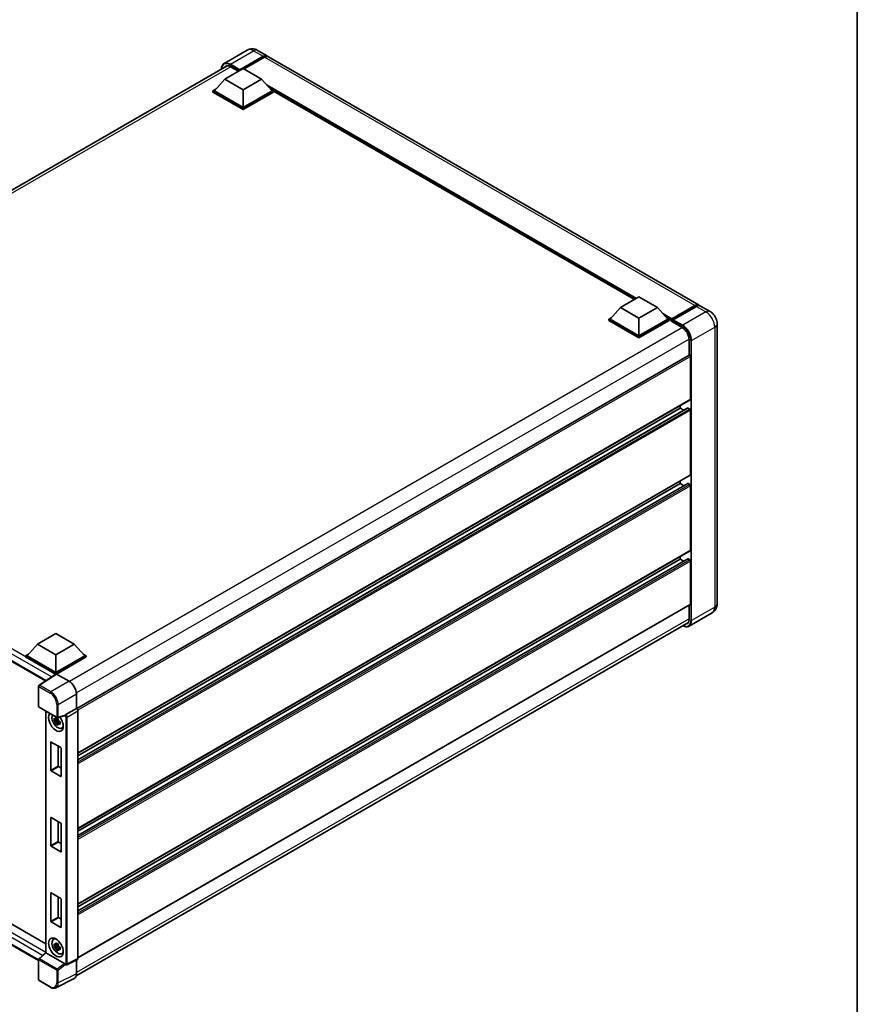
# Model space of a CAD drawing. Units: millimetres. Extents: x 0 to 10627, y 0 to 1546.
# Drawn here: x 931 to 1173, y 164 to 449 of the extents above; entities that cross this region are included whole.
import ezdxf

# ---------------------------------------------------------------- set-up
doc = ezdxf.new("R2010")
doc.units = ezdxf.units.MM
doc.header["$LTSCALE"] = 3
for name, color, linetype, lineweight in [('Border (ISO)', 7, 'Continuous', 35), ('Visible (ISO)', 7, 'Continuous', 35), ('Visible Narrow (ISO)', 7, 'Continuous', 25)]:
    doc.layers.add(name, color=color, linetype=linetype, lineweight=lineweight)

# ---------------------------------------------------------------- blocks, each defined once
blk = doc.blocks.new('図面枠 tk図枠')
at = {"layer": 'Border (ISO)'}
blk.add_line((405.5, 289), (405.5, 8), dxfattribs=at)

msp = doc.modelspace()

# ---------------------------------------------------------------- linework, layer by layer
at = {"layer": 'Visible (ISO)'}
for p, q in [((996.8222, 439.7773), (990.14, 435.9193)), ((999.8222, 439.7179), (1002.5799, 438.1257)), ((814.1608, 333.156), (991.0462, 435.2808)), ((994.5917, 433.9407), (1001.3799, 437.8598)), ((994.6977, 434.1489), (1001.3799, 438.0068)), ((1001.8042, 437.7619), (995.8857, 434.3448)), ((1127.3135, 366.1107), (1003.0042, 437.8807)), ((990.349, 431.4177), (995.6523, 434.4796)), ((991.94, 435.0062), (994.2523, 433.6712)), ((994.5917, 433.9407), (994.5917, 433.9652)), ((994.6553, 433.9039), (994.5917, 433.9407)), ((995.6523, 434.4796), (1000.9556, 431.4177)), ((990.349, 431.4177), (987.3367, 428.0374)), ((995.6523, 428.3558), (990.349, 431.4177)), ((1000.9556, 431.4177), (995.6523, 428.3558)), ((1000.9556, 431.4177), (1003.9679, 428.0374)), ((986.9125, 428.0374), (987.7863, 428.5419)), ((986.9125, 427.6945), (986.9125, 428.0374)), ((995.6523, 422.9914), (986.9125, 428.0374)), ((995.6523, 422.6485), (986.9125, 427.6945)), ((995.6523, 423.2364), (987.3367, 428.0374)), ((995.6523, 428.3558), (995.6523, 423.2364)), ((1003.9679, 428.0374), (995.6523, 423.2364)), ((1004.3922, 428.0374), (995.6523, 422.9914)), ((1004.3922, 427.6945), (995.6523, 422.6485)), ((1003.5183, 428.5419), (1004.3922, 428.0374)), ((1004.3922, 427.6945), (1004.3922, 428.0374)), ((1108.6733, 367.7537), (1004.3922, 427.9604)), ((995.6523, 422.6485), (995.6523, 422.9914)), ((1104.6458, 365.4284), (1109.9491, 368.4903)), ((1109.9491, 368.4903), (1115.2524, 365.4284)), ((1104.6458, 365.4284), (1101.6335, 362.0481)), ((1109.9491, 362.3666), (1104.6458, 365.4284)), ((1115.2524, 365.4284), (1109.9491, 362.3666)), ((1115.2524, 365.4284), (1118.2646, 362.0481)), ((1119.3564, 361.8719), (1126.1446, 365.791)), ((1119.4526, 362.1461), (1126.1135, 365.9918)), ((1126.5378, 365.7469), (1119.8556, 361.8889)), ((1130.4955, 364.2736), (1127.7378, 365.8657)), ((1101.2092, 362.0481), (1102.0831, 362.5527)), ((1101.2092, 361.7052), (1101.2092, 362.0481)), ((1109.9491, 357.0022), (1101.2092, 362.0481)), ((1109.9491, 356.6593), (1101.2092, 361.7052)), ((1109.9491, 357.2471), (1101.6335, 362.0481)), ((1109.9491, 362.3666), (1109.9491, 357.2471)), ((1118.2646, 362.0481), (1109.9491, 357.2471)), ((1118.6889, 362.0481), (1109.9491, 357.0022)), ((1118.6889, 361.7052), (1109.9491, 356.6593)), ((1117.815, 362.5527), (1118.6889, 362.0481)), ((1118.6889, 361.7052), (1118.6889, 362.0481)), ((1119.3253, 361.6038), (1118.6889, 361.9712)), ((1119.3253, 361.7052), (1119.3253, 361.9257)), ((1119.3253, 361.4603), (1119.3253, 361.8032)), ((1119.3253, 361.4603), (1122.4012, 359.6844)), ((1119.7496, 361.6807), (1119.4314, 361.8644)), ((1119.7496, 361.7052), (1119.7496, 361.6807)), ((1132.544, 360.7254), (1132.544, 279.8923)), ((1109.9491, 356.6593), (1109.9491, 357.0022)), ((1124.4165, 356.1939), (1124.4165, 351.6413)), ((1124.4786, 351.6772), (947.6082, 249.561)), ((1124.8407, 338.925), (1124.8407, 351.2949)), ((1124.7786, 338.7876), (947.9226, 236.6798)), ((1124.0295, 336.4109), (947.9226, 234.7356)), ((1121.8709, 336.353), (947.9226, 235.9239)), ((1121.8709, 336.353), (1121.8709, 337.1089)), ((1122.9, 335.7588), (1121.8709, 336.353)), ((1124.6286, 336.108), (1124.1195, 336.402)), ((1124.8407, 317.1245), (1124.8407, 335.7406)), ((818.1781, 327.0616), (938.5643, 257.5566)), ((1124.7786, 316.9872), (947.9226, 214.8793)), ((1124.0295, 314.6104), (947.9226, 212.9351)), ((1121.8709, 314.5525), (947.9226, 214.1235)), ((1121.8709, 314.5525), (1121.8709, 315.3084)), ((1122.9, 313.9584), (1121.8709, 314.5525)), ((1124.6286, 314.3076), (1124.1195, 314.6015)), ((1124.8407, 295.324), (1124.8407, 313.9402)), ((1124.7786, 295.1867), (947.9226, 193.0789)), ((1121.8709, 292.7521), (1121.8709, 293.5079)), ((1124.0295, 292.81), (947.9226, 191.1346)), ((1121.8709, 292.7521), (947.9226, 192.323)), ((1122.9, 292.1579), (1121.8709, 292.7521)), ((1124.6286, 292.5071), (1124.1195, 292.8011)), ((1124.8407, 279.7698), (1124.8407, 292.1397)), ((1124.7786, 279.6324), (947.9226, 177.5246)), ((1124.4165, 279.4234), (1124.4165, 275.3607)), ((1131.0955, 277.2645), (1124.4133, 273.4065)), ((947.4281, 172.3857), (1124.2074, 274.4493)), ((936.2554, 268.2082), (941.5587, 271.2701)), ((941.5587, 271.2701), (946.862, 268.2082)), ((936.2554, 268.2082), (933.2431, 264.8279)), ((941.5587, 265.1463), (936.2554, 268.2082)), ((946.862, 268.2082), (941.5587, 265.1463)), ((946.862, 268.2082), (949.8742, 264.8279)), ((932.8188, 264.8279), (933.6927, 265.3324)), ((932.8188, 264.485), (932.8188, 264.8279)), ((941.5587, 259.7819), (932.8188, 264.8279)), ((941.5587, 260.0269), (933.2431, 264.8279)), ((941.5587, 265.1463), (941.5587, 260.0269)), ((949.8742, 264.8279), (941.5587, 260.0269)), ((950.2985, 264.8279), (941.5587, 259.7819)), ((949.4246, 265.3324), (950.2985, 264.8279)), ((950.2985, 264.485), (950.2985, 264.8279)), ((941.4806, 259.4841), (932.8188, 264.485)), ((950.2985, 264.485), (941.7708, 259.5615)), ((941.6156, 259.5733), (936.6921, 256.3193)), ((941.4806, 259.4841), (941.4526, 259.5003)), ((941.4526, 259.4655), (941.4526, 259.5003)), ((941.5587, 259.5356), (941.5587, 259.7819)), ((941.7707, 259.5616), (945.3783, 257.4787)), ((936.5575, 250.2335), (936.5575, 256.069)), ((947.4984, 253.8067), (947.4984, 249.6411)), ((820.7495, 249.7023), (938.6048, 181.6585)), ((936.7075, 249.9737), (941.8671, 246.9948)), ((938.6048, 248.8783), (938.6048, 179.0978)), ((944.1153, 247.4751), (942.0906, 246.9638)), ((947.4984, 249.6411), (944.4171, 247.8621)), ((947.4984, 249.6411), (947.4986, 249.6409)), ((947.9226, 248.9065), (947.9226, 177.3808)), ((936.5575, 176.7798), (818.1781, 245.1262)), ((942.1837, 246.2983), (941.0445, 246.059)), ((941.5935, 245.1081), (942.3704, 245.9749)), ((942.1407, 246.7601), (941.8379, 246.5853)), ((941.8379, 245.8831), (942.3216, 246.1624)), ((942.1837, 246.6061), (942.1837, 246.7367)), ((942.1837, 246.2983), (942.1837, 246.3641)), ((942.2671, 246.2502), (942.1837, 246.2983)), ((942.3704, 245.9749), (942.3704, 246.0713)), ((942.3704, 245.9749), (942.4274, 245.9421)), ((942.7488, 245.7068), (942.446, 245.532)), ((942.637, 245.821), (942.7501, 245.7558)), ((943.234, 243.9223), (943.6504, 244.1066)), ((940.0737, 231.7353), (940.0737, 239.8676)), ((940.1586, 239.9166), (942.9587, 238.2999)), ((942.1951, 238.7408), (942.1951, 232.96)), ((943.0436, 238.153), (943.0436, 230.0206)), ((942.9587, 229.9717), (940.1586, 231.5883)), ((942.2799, 232.8131), (943.0436, 232.3722)), ((940.0737, 209.9348), (940.0737, 218.0671)), ((940.1586, 218.1161), (942.9587, 216.4995)), ((942.1951, 216.9404), (942.1951, 211.1596)), ((943.0436, 216.3525), (943.0436, 208.2202)), ((942.2799, 211.0126), (943.0436, 210.5717)), ((942.9587, 208.1712), (940.1586, 209.7879)), ((940.0737, 188.1344), (940.0737, 196.2667)), ((940.1586, 196.3157), (942.9587, 194.699)), ((942.1951, 195.1399), (942.1951, 189.3591)), ((943.0436, 194.552), (943.0436, 186.4197)), ((942.9587, 186.3707), (940.1586, 187.9874)), ((942.2799, 189.2121), (943.0436, 188.7712)), ((940.8379, 182.9161), (941.2056, 183.1846)), ((942.1837, 181.1419), (941.0445, 180.9025)), ((941.5935, 179.9516), (942.3704, 180.8185)), ((942.1407, 181.6037), (941.8379, 181.4289)), ((941.8379, 180.7267), (942.3216, 181.0059)), ((942.1837, 181.4497), (942.1837, 181.5803)), ((942.1837, 181.1419), (942.1837, 181.2077)), ((942.2671, 181.0937), (942.1837, 181.1419)), ((942.3704, 180.8185), (942.3704, 180.9148)), ((942.3704, 180.8185), (942.4274, 180.7856)), ((942.7488, 180.5504), (942.446, 180.3756)), ((942.637, 180.6646), (942.7501, 180.5993)), ((936.5575, 171.2376), (936.5575, 177.0731)), ((936.6537, 177.2933), (938.6048, 179.0993)), ((943.9948, 175.9746), (938.6982, 179.0326)), ((943.234, 178.7659), (943.6504, 178.9501)), ((947.7878, 177.1005), (944.7034, 175.5601)), ((947.4984, 176.956), (947.4984, 172.9705)), ((944.2748, 175.5864), (944.2696, 175.5895)), ((939.9591, 169.1005), (936.7075, 170.9778)), ((946.8244, 171.5692), (941.5446, 168.9323))]:
    msp.add_line(p, q, dxfattribs=at)
for centre, start, end in [((936.8575, 256.069), 123.461292, 180), ((936.8575, 250.2335), 180, 240), ((942.0171, 247.2546), 240, 284.173003), ((936.8575, 177.0731), 132.789481, 180), ((936.8575, 171.2376), 180, 240)]:
    msp.add_arc(centre, 0.3, start, end, dxfattribs=at)
for centre, major_axis, ratio, start_param, end_param in [((1001.3799, 436.0472), (1.2, 2.0785), 0.57735027, 6.10547471, 7.06858347), ((1001.3799, 436.0472), (1.11, 1.9226), 0.57735027, 0.02962637, 0.78539816), ((1001.8042, 435.8023), (1.2, 2.0785), 0.57735027, 0, 0.78539816), ((991.94, 432.6792), (-1.425, 2.4682), 0.57735027, 5.49778714, 6.60906826), ((994.6977, 434.0264), (0.075, 0.1299), 0.57735027, 0.78539816, 2.35619449), ((1126.1135, 364.0322), (1.2, 2.0785), 0.57735027, 6.10547471, 7.06858347), ((1126.5378, 363.7873), (1.2, 2.0785), 0.57735027, 0, 0.78539816), ((1119.4526, 361.9992), (0.09, 0.1559), 0.57735027, 0.78539816, 2.35619449), ((1119.4314, 361.742), (-0.075, 0.1299), 0.57735027, 5.49778714, 7.06858347), ((1119.8556, 361.7665), (-0.075, -0.1299), 0.57735027, 3.92699082, 5.49778714), ((1122.4012, 357.3574), (1.425, -2.4682), 0.57735027, 0.78539816, 2.35619449), ((1124.6286, 351.4174), (-0.15, 0.2598), 0.57735027, 3.92699082, 6.28318531), ((1124.6286, 339.0474), (0.15, -0.2598), 0.57735027, 0, 0.78539816), ((1124.1195, 336.255), (-0.09, 0.1559), 0.57735027, 5.49778714, 6.28318531), ((1124.6286, 335.8631), (-0.15, 0.2598), 0.57735027, 3.92699082, 5.49778714), ((1124.6286, 317.247), (0.15, -0.2598), 0.57735027, 0, 0.78539816), ((1124.1195, 314.4546), (-0.09, 0.1559), 0.57735027, 5.49778714, 6.28318531), ((1124.6286, 314.0626), (-0.15, 0.2598), 0.57735027, 3.92699082, 5.49778714), ((1124.6286, 295.4465), (0.15, -0.2598), 0.57735027, 0, 0.78539816), ((1124.1195, 292.6541), (-0.09, 0.1559), 0.57735027, 5.49778714, 6.28318531), ((1124.6286, 292.2622), (-0.15, 0.2598), 0.57735027, 3.92699082, 5.49778714), ((1124.6286, 279.8923), (0.15, -0.2598), 0.57735027, 0, 0.78539816), ((1122.4012, 276.5242), (1.425, -2.4682), 0.57735027, 5.95730235, 7.06858347), ((941.4526, 258.7654), (0.45, 0.7794), 0.57735027, 0.78539816, 1.17435442), ((941.7709, 259.3163), (-0.1502, 0.2601), 0.5766475, 5.49839613, 6.31804944), ((945.3757, 255.0292), (-1.5, 2.5981), 0.5780539, 3.9275998, 5.49717816), ((941.5587, 245.7219), (1.5, -2.5981), 0.57735027, 3.29297256, 8.06771222), ((942.1102, 246.0403), (-1.2004, 2.0791), 0.57735027, 0.35706869, 3.53279276), ((943.993, 247.7536), (-0.1461, 0.2693), 0.5718249, 2.9967698, 3.43200412), ((944.4248, 247.6214), (0.1581, 0.2551), 0.59713441, 0.83901997, 1.87284234), ((947.4981, 249.151), (-0.3, 0.5196), 0.5780539, 3.9275998, 5.49717816), ((941.852, 245.8912), (-0.4696, 0.8134), 0.57735027, 5.97330265, 6.59306797), ((941.852, 245.8912), (-0.4696, 0.8134), 0.57735027, 1.26091366, 1.88067899), ((941.852, 245.8912), (0.4696, -0.8134), 0.57735027, 1.26091366, 1.88067899), ((941.852, 245.8912), (0.4696, -0.8134), 0.57735027, 5.97330265, 6.59306797), ((942.8314, 246.4567), (1.5, -2.5981), 0.57735027, 5.62163033, 5.84503628), ((940.1586, 239.8186), (-0.06, 0.1039), 0.57735027, 5.49778714, 7.06858347), ((942.9587, 238.2019), (-0.06, 0.1039), 0.57735027, 3.92699082, 5.49778714), ((940.1586, 231.6863), (0.06, -0.1039), 0.57735027, 3.92699082, 5.49778714), ((942.2799, 232.911), (0.06, -0.1039), 0.57735027, 3.92699082, 5.49778714), ((942.9587, 230.0696), (0.06, -0.1039), 0.57735027, 5.49778714, 7.06858347), ((940.1586, 218.0181), (-0.06, 0.1039), 0.57735027, 5.49778714, 7.06858347), ((942.9587, 216.4015), (-0.06, 0.1039), 0.57735027, 3.92699082, 5.49778714), ((942.2799, 211.1106), (0.06, -0.1039), 0.57735027, 3.92699082, 5.49778714), ((940.1586, 209.8858), (0.06, -0.1039), 0.57735027, 3.92699082, 5.49778714), ((942.9587, 208.2692), (0.06, -0.1039), 0.57735027, 5.49778714, 7.06858347), ((940.1586, 196.2177), (-0.06, 0.1039), 0.57735027, 5.49778714, 7.06858347), ((942.9587, 194.601), (-0.06, 0.1039), 0.57735027, 3.92699082, 5.49778714), ((940.1586, 188.0854), (0.06, -0.1039), 0.57735027, 3.92699082, 5.49778714), ((942.2799, 189.3101), (0.06, -0.1039), 0.57735027, 3.92699082, 5.49778714), ((942.9587, 186.4687), (0.06, -0.1039), 0.57735027, 5.49778714, 7.06858347), ((942.1102, 180.8839), (-1.2004, 2.0791), 0.57735027, 5.8919852, 9.81597807), ((942.8314, 181.3003), (1.5, -2.5981), 0.57735027, 3.57974168, 3.80314763), ((941.852, 180.7348), (-0.4696, 0.8134), 0.57735027, 5.97330265, 6.59306797), ((941.852, 180.7348), (-0.4696, 0.8134), 0.57735027, 1.26091366, 1.88067899), ((941.852, 180.7348), (0.4696, -0.8134), 0.57735027, 1.26091366, 1.88067899), ((941.852, 180.7348), (0.4696, -0.8134), 0.57735027, 5.97330265, 6.59306797), ((938.9048, 178.9682), (-0.2997, 0.131), 0.0957488, 0.0418177, 0.82721586), ((938.7001, 178.7787), (0.1461, -0.2693), 0.5718249, 2.39113693, 2.41738195), ((942.8314, 181.3003), (1.5, -2.5981), 0.57735027, 5.62163033, 5.84503628), ((947.4981, 177.6265), (0.3004, -0.5202), 0.5766475, 6.24832118, 7.06797448), ((943.993, 175.7228), (0.1446, -0.2671), 0.58179756, 1.34268513, 2.38355232), ((944.4248, 175.8462), (0.1581, 0.2551), 0.59713441, 2.87697709, 3.16030788), ((945.3757, 174.199), (1.5018, -2.6012), 0.5766475, 6.24832118, 7.06797448)]:
    msp.add_ellipse(centre, major_axis=major_axis, ratio=ratio, start_param=start_param, end_param=end_param, dxfattribs=at)
msp.add_ellipse((941.5587, 180.5654), major_axis=(-1.5, 2.5981), ratio=0.57735027, dxfattribs=at)
for points, knots in [([(999.8222, 439.7179), (999.6835, 439.7979), (999.5337, 439.872), (999.2065, 440.0011), (999.0289, 440.0562), (998.6422, 440.1343), (998.4329, 440.1573), (997.9882, 440.1524), (997.7527, 440.124), (997.2794, 440.0002), (997.0421, 439.9043), (996.8222, 439.7773)], [3.141592654, 3.141592654, 3.141592654, 3.141592654, 3.298672286, 3.298672286, 3.455751919, 3.455751919, 3.612831552, 3.612831552, 3.769911184, 3.769911184, 3.926990817, 3.926990817, 3.926990817, 3.926990817]), ([(989.3518, 434.3025), (989.3551, 434.4241), (989.3653, 434.542), (989.4033, 434.7976), (989.4352, 434.9328), (989.5202, 435.186), (989.5735, 435.3041), (989.7011, 435.5196), (989.7755, 435.6171), (989.9439, 435.7875), (990.0379, 435.8604), (990.14, 435.9193)], [1.602386081, 1.602386081, 1.602386081, 1.602386081, 1.727875959, 1.727875959, 1.884955592, 1.884955592, 2.042035225, 2.042035225, 2.199114858, 2.199114858, 2.35619449, 2.35619449, 2.35619449, 2.35619449]), ([(1126.1446, 365.791), (1126.2271, 365.8387), (1126.3103, 365.8793), (1126.4767, 365.9449), (1126.5598, 365.9699), (1126.7245, 366.0032), (1126.806, 366.0114), (1126.9655, 366.0097), (1127.0434, 365.9997), (1127.1308, 365.9768), (1127.1437, 365.9731), (1127.1564, 365.9692)], [1.570796327, 1.570796327, 1.570796327, 1.570796327, 1.727875959, 1.727875959, 1.884955592, 1.884955592, 2.042035225, 2.042035225, 2.199114858, 2.199114858, 2.226350272, 2.226350272, 2.226350272, 2.226350272]), ([(1132.544, 360.7254), (1132.544, 361.0457), (1132.5022, 361.3399), (1132.3681, 361.8937), (1132.2751, 362.1535), (1132.047, 362.6477), (1131.9118, 362.882), (1131.5978, 363.3266), (1131.4193, 363.537), (1131.0067, 363.9301), (1130.7729, 364.1134), (1130.4955, 364.2736)], [4.71238898, 4.71238898, 4.71238898, 4.71238898, 5.02654825, 5.02654825, 5.34070751, 5.34070751, 5.65486678, 5.65486678, 5.96902604, 5.96902604, 6.28318531, 6.28318531, 6.28318531, 6.28318531]), ([(1131.0955, 277.2645), (1131.3154, 277.3914), (1131.5171, 277.5489), (1131.8611, 277.897), (1132.0034, 278.0867), (1132.23, 278.4694), (1132.3147, 278.6622), (1132.4404, 279.0361), (1132.4815, 279.2174), (1132.5333, 279.5654), (1132.544, 279.7321), (1132.544, 279.8923)], [3.926990817, 3.926990817, 3.926990817, 3.926990817, 4.08407045, 4.08407045, 4.241150082, 4.241150082, 4.398229715, 4.398229715, 4.555309348, 4.555309348, 4.71238898, 4.71238898, 4.71238898, 4.71238898]), ([(1124.4133, 273.4065), (1124.3112, 273.3476), (1124.2011, 273.3026), (1123.9693, 273.242), (1123.8477, 273.2263), (1123.5973, 273.2235), (1123.4684, 273.2364), (1123.2066, 273.2894), (1123.0736, 273.3294), (1122.8332, 273.4242), (1122.726, 273.4744), (1122.619, 273.5323)], [2.35619449, 2.35619449, 2.35619449, 2.35619449, 2.513274123, 2.513274123, 2.670353756, 2.670353756, 2.827433388, 2.827433388, 2.984513021, 2.984513021, 3.110002899, 3.110002899, 3.110002899, 3.110002899]), ([(944.1771, 247.5195), (944.1786, 247.5218), (944.1801, 247.5241), (944.1914, 247.5423), (944.2022, 247.5636), (944.2194, 247.6032), (944.226, 247.6193), (944.2323, 247.6357)], [0.3369940422, 0.3369940422, 0.3369940422, 0.3369940422, 0.339104995, 0.339104995, 0.3534556191, 0.3534556191, 0.3621494942, 0.3621494942, 0.3621494942, 0.3621494942]), ([(941.0445, 246.059), (941.0347, 246.1778), (941.0302, 246.2962), (941.0302, 246.5179), (941.0347, 246.6382), (941.0445, 246.7611)], [4.331071921, 4.331071921, 4.331071921, 4.331071921, 4.398975087, 4.398975087, 4.466878254, 4.466878254, 4.466878254, 4.466878254]), ([(941.0445, 246.7611), (941.0977, 246.7156), (941.1518, 246.6707), (941.2249, 246.6121), (941.2431, 246.5976), (941.2615, 246.5832)], [4.4863158772, 4.4863158772, 4.4863158772, 4.4863158772, 4.5307133937, 4.5307133937, 4.5453911286, 4.5453911286, 4.5453911286, 4.5453911286]), ([(941.2615, 245.881), (941.2431, 245.8954), (941.2249, 245.9099), (941.1518, 245.9686), (941.0977, 246.0134), (941.0445, 246.059)], [4.8174915459, 4.8174915459, 4.8174915459, 4.8174915459, 4.8321692807, 4.8321692807, 4.8765667973, 4.8765667973, 4.8765667973, 4.8765667973]), ([(941.5479, 246.7486), (941.5512, 246.7755), (941.5546, 246.8025), (941.5688, 246.9115), (941.5806, 246.9944), (941.5935, 247.0781)], [4.8174915459, 4.8174915459, 4.8174915459, 4.8174915459, 4.8321692807, 4.8321692807, 4.8765667973, 4.8765667973, 4.8765667973, 4.8765667973]), ([(941.5935, 245.1081), (941.5806, 245.1769), (941.5688, 245.2461), (941.5546, 245.3388), (941.5512, 245.3618), (941.5479, 245.3849)], [4.4863158772, 4.4863158772, 4.4863158772, 4.4863158772, 4.5307133937, 4.5307133937, 4.5453911286, 4.5453911286, 4.5453911286, 4.5453911286]), ([(941.5935, 247.0781), (941.6915, 247.0174), (941.7918, 246.9576), (941.9838, 246.8467), (942.0902, 246.7872), (942.2016, 246.727)], [4.331071921, 4.331071921, 4.331071921, 4.331071921, 4.398975087, 4.398975087, 4.466878254, 4.466878254, 4.466878254, 4.466878254]), ([(942.2016, 244.757), (942.0902, 244.81), (941.9838, 244.8662), (941.7918, 244.9771), (941.6915, 245.0402), (941.5935, 245.1081)], [4.331071921, 4.331071921, 4.331071921, 4.331071921, 4.398975087, 4.398975087, 4.466878254, 4.466878254, 4.466878254, 4.466878254]), ([(942.2016, 246.727), (942.1888, 246.6434), (942.177, 246.5604), (942.1627, 246.4514), (942.1593, 246.4244), (942.156, 246.3975)], [4.4863158772, 4.4863158772, 4.4863158772, 4.4863158772, 4.5307133937, 4.5307133937, 4.5453911286, 4.5453911286, 4.5453911286, 4.5453911286]), ([(942.156, 245.0338), (942.1593, 245.0108), (942.1627, 244.9877), (942.177, 244.8951), (942.1888, 244.8258), (942.2016, 244.757)], [4.8174915459, 4.8174915459, 4.8174915459, 4.8174915459, 4.8321692807, 4.8321692807, 4.8765667973, 4.8765667973, 4.8765667973, 4.8765667973]), ([(942.4425, 245.9014), (942.4674, 245.8908), (942.4925, 245.8803), (942.594, 245.838), (942.6717, 245.8068), (942.7506, 245.7761)], [4.8174915459, 4.8174915459, 4.8174915459, 4.8174915459, 4.8321692807, 4.8321692807, 4.8765667973, 4.8765667973, 4.8765667973, 4.8765667973]), ([(942.7506, 245.0739), (942.6717, 245.1046), (942.594, 245.1359), (942.4925, 245.1781), (942.4674, 245.1886), (942.4425, 245.1992)], [4.4863158772, 4.4863158772, 4.4863158772, 4.4863158772, 4.5307133937, 4.5307133937, 4.5453911286, 4.5453911286, 4.5453911286, 4.5453911286]), ([(942.7506, 245.7761), (942.7471, 245.6496), (942.7454, 245.5277), (942.7454, 245.3059), (942.7471, 245.1892), (942.7506, 245.0739)], [4.331071921, 4.331071921, 4.331071921, 4.331071921, 4.398975087, 4.398975087, 4.466878254, 4.466878254, 4.466878254, 4.466878254]), ([(941.0445, 180.9025), (941.0347, 181.0214), (941.0302, 181.1397), (941.0302, 181.3615), (941.0347, 181.4818), (941.0445, 181.6047)], [4.331071921, 4.331071921, 4.331071921, 4.331071921, 4.398975087, 4.398975087, 4.466878254, 4.466878254, 4.466878254, 4.466878254]), ([(941.0445, 181.6047), (941.0977, 181.5592), (941.1518, 181.5143), (941.2249, 181.4557), (941.2431, 181.4412), (941.2615, 181.4268)], [4.4863158772, 4.4863158772, 4.4863158772, 4.4863158772, 4.5307133937, 4.5307133937, 4.5453911286, 4.5453911286, 4.5453911286, 4.5453911286]), ([(941.2615, 180.7246), (941.2431, 180.739), (941.2249, 180.7535), (941.1518, 180.8121), (941.0977, 180.857), (941.0445, 180.9025)], [4.8174915459, 4.8174915459, 4.8174915459, 4.8174915459, 4.8321692807, 4.8321692807, 4.8765667973, 4.8765667973, 4.8765667973, 4.8765667973]), ([(941.5479, 181.5922), (941.5512, 181.6191), (941.5546, 181.6461), (941.5688, 181.7551), (941.5806, 181.838), (941.5935, 181.9217)], [4.8174915459, 4.8174915459, 4.8174915459, 4.8174915459, 4.8321692807, 4.8321692807, 4.8765667973, 4.8765667973, 4.8765667973, 4.8765667973]), ([(941.5935, 179.9516), (941.5806, 180.0204), (941.5688, 180.0897), (941.5546, 180.1824), (941.5512, 180.2054), (941.5479, 180.2285)], [4.4863158772, 4.4863158772, 4.4863158772, 4.4863158772, 4.5307133937, 4.5307133937, 4.5453911286, 4.5453911286, 4.5453911286, 4.5453911286]), ([(941.5935, 181.9217), (941.6915, 181.861), (941.7918, 181.8012), (941.9838, 181.6903), (942.0902, 181.6308), (942.2016, 181.5706)], [4.331071921, 4.331071921, 4.331071921, 4.331071921, 4.398975087, 4.398975087, 4.466878254, 4.466878254, 4.466878254, 4.466878254]), ([(942.2016, 179.6005), (942.0902, 179.6536), (941.9838, 179.7098), (941.7918, 179.8206), (941.6915, 179.8837), (941.5935, 179.9516)], [4.331071921, 4.331071921, 4.331071921, 4.331071921, 4.398975087, 4.398975087, 4.466878254, 4.466878254, 4.466878254, 4.466878254]), ([(942.2016, 181.5706), (942.1888, 181.4869), (942.177, 181.404), (942.1627, 181.295), (942.1593, 181.268), (942.156, 181.2411)], [4.4863158772, 4.4863158772, 4.4863158772, 4.4863158772, 4.5307133937, 4.5307133937, 4.5453911286, 4.5453911286, 4.5453911286, 4.5453911286]), ([(942.156, 179.8774), (942.1593, 179.8543), (942.1627, 179.8313), (942.177, 179.7386), (942.1888, 179.6694), (942.2016, 179.6005)], [4.8174915459, 4.8174915459, 4.8174915459, 4.8174915459, 4.8321692807, 4.8321692807, 4.8765667973, 4.8765667973, 4.8765667973, 4.8765667973]), ([(942.4425, 180.745), (942.4674, 180.7344), (942.4925, 180.7238), (942.594, 180.6816), (942.6717, 180.6504), (942.7506, 180.6197)], [4.8174915459, 4.8174915459, 4.8174915459, 4.8174915459, 4.8321692807, 4.8321692807, 4.8765667973, 4.8765667973, 4.8765667973, 4.8765667973]), ([(942.7506, 179.9175), (942.6717, 179.9482), (942.594, 179.9794), (942.4925, 180.0216), (942.4674, 180.0322), (942.4425, 180.0428)], [4.4863158772, 4.4863158772, 4.4863158772, 4.4863158772, 4.5307133937, 4.5307133937, 4.5453911286, 4.5453911286, 4.5453911286, 4.5453911286]), ([(942.7506, 180.6197), (942.7471, 180.4931), (942.7454, 180.3712), (942.7454, 180.1495), (942.7471, 180.0328), (942.7506, 179.9175)], [4.331071921, 4.331071921, 4.331071921, 4.331071921, 4.398975087, 4.398975087, 4.466878254, 4.466878254, 4.466878254, 4.466878254]), ([(944.2323, 175.6248), (944.2259, 175.6344), (944.2193, 175.6462), (944.2018, 175.6816), (944.191, 175.708), (944.1797, 175.7374), (944.1784, 175.7409), (944.1771, 175.7443)], [0.208611463, 0.208611463, 0.208611463, 0.208611463, 0.217438985, 0.217438985, 0.2319254054, 0.2319254054, 0.2337726387, 0.2337726387, 0.2337726387, 0.2337726387]), ([(944.7034, 175.5601), (944.6725, 175.5447), (944.6397, 175.5334), (944.5746, 175.5195), (944.5422, 175.5168), (944.4804, 175.518), (944.4509, 175.5219), (944.3952, 175.5341), (944.369, 175.5425), (944.3198, 175.5623), (944.2967, 175.5738), (944.2748, 175.5864)], [0.03486413, 0.03486413, 0.03486413, 0.03486413, 0.184849139, 0.184849139, 0.334834148, 0.334834148, 0.484819157, 0.484819157, 0.634804167, 0.634804167, 0.784789176, 0.784789176, 0.784789176, 0.784789176]), ([(941.5446, 168.9323), (941.4516, 168.8859), (941.3524, 168.8515), (941.1472, 168.8078), (941.0413, 168.7983), (940.8266, 168.8025), (940.7179, 168.816), (940.5001, 168.864), (940.391, 168.8983), (940.1739, 168.9858), (940.0659, 169.0389), (939.9591, 169.1005)], [0.03486413, 0.03486413, 0.03486413, 0.03486413, 0.184849139, 0.184849139, 0.334834148, 0.334834148, 0.484819157, 0.484819157, 0.634804167, 0.634804167, 0.784789176, 0.784789176, 0.784789176, 0.784789176])]:
    msp.add_open_spline(points, degree=3, knots=knots, dxfattribs=at)
for points, weights in [([(941.8379, 246.5853), (941.6268, 246.5934), (941.2615, 246.5832)], [1.35956394726, 1.22656475141, 1.03074466748]), ([(941.2615, 245.881), (941.6268, 245.8912), (941.8379, 245.8831)], [1.03074466748, 1.22656475141, 1.35956394726]), ([(941.5479, 246.7486), (941.7393, 246.6584), (941.8379, 246.5853)], [1.03074466748, 1.22656475141, 1.35956394726]), ([(941.8379, 245.8831), (941.7393, 245.6962), (941.5479, 245.3849)], [1.35956394726, 1.22656475141, 1.03074466748]), ([(942.156, 245.0338), (942.3475, 245.3451), (942.446, 245.532)], [1.03074466748, 1.22656475141, 1.35956394726]), ([(942.446, 245.532), (942.46, 245.4101), (942.4425, 245.1992)], [1.35956394726, 1.22656475141, 1.03074466748]), ([(941.8379, 181.4289), (941.6268, 181.4369), (941.2615, 181.4268)], [1.35956394726, 1.22656475141, 1.03074466748]), ([(941.2615, 180.7246), (941.6268, 180.7348), (941.8379, 180.7267)], [1.03074466748, 1.22656475141, 1.35956394726]), ([(941.5479, 181.5922), (941.7393, 181.5019), (941.8379, 181.4289)], [1.03074466748, 1.22656475141, 1.35956394726]), ([(941.8379, 180.7267), (941.7393, 180.5398), (941.5479, 180.2285)], [1.35956394726, 1.22656475141, 1.03074466748]), ([(942.156, 179.8774), (942.3475, 180.1887), (942.446, 180.3756)], [1.03074466748, 1.22656475141, 1.35956394726]), ([(942.446, 180.3756), (942.46, 180.2537), (942.4425, 180.0428)], [1.35956394726, 1.22656475141, 1.03074466748])]:
    msp.add_rational_spline(points, weights, degree=2, dxfattribs=at)
at = {"layer": 'Visible Narrow (ISO)'}
for p, q in [((991.94, 435.741), (998.6222, 439.599)), ((998.6222, 439.599), (1001.3799, 438.0068)), ((991.8339, 435.5573), (994.5917, 433.9652)), ((994.6977, 434.1489), (991.94, 435.741)), ((1001.6769, 437.6884), (1001.3799, 437.8598)), ((1126.1135, 365.9918), (1001.8042, 437.7619)), ((992.0461, 434.945), (815.0219, 332.74)), ((1109.2066, 368.0616), (1002.5292, 429.6519)), ((1108.952, 367.9147), (1003.0687, 429.0464)), ((1108.7611, 367.8044), (1003.4733, 428.5924)), ((1119.4314, 361.8644), (1126.2196, 365.7836)), ((1129.2955, 364.1547), (1122.6133, 360.2968)), ((1126.2196, 365.7836), (1126.4105, 365.6734)), ((1126.5378, 365.7469), (1129.2955, 364.1547)), ((1119.4526, 362.1461), (1116.8259, 363.6626)), ((1119.3253, 361.9257), (1117.3655, 363.0572)), ((1119.3253, 361.7052), (1117.7701, 362.6031)), ((1119.7496, 361.7052), (1122.5073, 360.113)), ((1122.6133, 360.2968), (1119.8556, 361.8889)), ((1122.5046, 359.6216), (945.4806, 257.4168)), ((1125.1589, 355.8877), (1131.8411, 359.7456)), ((1131.8411, 359.7456), (1131.8411, 278.9125)), ((1124.4138, 356.3148), (947.4776, 254.1606)), ((1124.9468, 355.8877), (1124.9468, 275.0545)), ((1125.1589, 275.0545), (1125.1589, 355.8877)), ((1124.8407, 351.2949), (947.8851, 249.1295)), ((1124.8407, 338.925), (947.9226, 236.7812)), ((1124.1195, 336.402), (947.9226, 234.6747)), ((1124.6286, 336.108), (947.9226, 234.0868)), ((1124.8407, 335.7406), (947.9226, 233.5969)), ((941.4526, 259.5003), (818.6281, 330.413)), ((940.2937, 258.6996), (817.9917, 329.3107)), ((817.9917, 327.4736), (938.8101, 257.7191)), ((1124.8407, 317.1245), (947.9226, 214.9808)), ((1124.1195, 314.6015), (947.9226, 212.8742)), ((1124.6286, 314.3076), (947.9226, 212.2863)), ((1124.8407, 313.9402), (947.9226, 211.7964)), ((1124.8407, 295.324), (947.9226, 193.1803)), ((1124.1195, 292.8011), (947.9226, 191.0738)), ((1124.6286, 292.5071), (947.9226, 190.4859)), ((1124.8407, 292.1397), (947.9226, 189.996)), ((1124.8407, 279.7698), (947.9226, 177.6261)), ((1131.8411, 278.9125), (1125.1589, 275.0545)), ((1124.4165, 275.4832), (947.4984, 173.3395)), ((936.8501, 256.3095), (941.7707, 259.5616)), ((940.1017, 254.4322), (936.8501, 256.3095)), ((945.3783, 257.4787), (940.1017, 254.4322)), ((936.6454, 255.9465), (939.897, 254.0692)), ((936.6454, 250.111), (936.6454, 255.9465)), ((942.2217, 250.7602), (947.4984, 253.8067)), ((941.805, 250.7644), (941.805, 247.1322)), ((942.2217, 247.128), (942.2217, 250.7602)), ((818.6281, 248.4775), (938.6048, 179.209)), ((941.805, 247.1322), (936.6454, 250.111)), ((938.6926, 179.0357), (938.6926, 248.8276)), ((944.2323, 247.6357), (942.2217, 247.128)), ((944.1771, 247.5195), (944.2127, 247.499)), ((944.4174, 247.862), (944.4171, 247.8621)), ((947.4986, 249.6409), (944.4174, 247.862)), ((944.8414, 247.1276), (947.9226, 248.9065)), ((937.7, 178.2617), (817.9917, 247.3753)), ((817.9917, 245.5382), (936.5577, 177.0841)), ((944.4247, 247.1318), (944.4247, 175.8462)), ((944.8414, 175.842), (944.8414, 247.1276)), ((940.0737, 239.8676), (940.1586, 239.9166)), ((942.1951, 232.96), (940.0737, 231.7353)), ((940.1586, 231.5883), (942.2799, 232.8131)), ((943.0436, 230.0206), (942.9587, 229.9717)), ((940.0737, 218.0671), (940.1586, 218.1161)), ((942.1951, 211.1596), (940.0737, 209.9348)), ((940.1586, 209.7879), (942.2799, 211.0126)), ((943.0436, 208.2202), (942.9587, 208.1712)), ((940.0737, 196.2667), (940.1586, 196.3157)), ((942.1951, 189.3591), (940.0737, 188.1344)), ((940.1586, 187.9874), (942.2799, 189.2121)), ((943.0436, 186.4197), (942.9587, 186.3707)), ((936.6454, 176.9506), (941.805, 173.9717)), ((936.6454, 171.1152), (936.6454, 176.9506)), ((936.8049, 177.28), (938.6982, 179.0326)), ((941.9645, 174.3011), (936.8049, 177.28)), ((947.9226, 177.3808), (944.8414, 175.842)), ((941.805, 173.9717), (941.805, 170.3395)), ((943.9948, 175.9746), (941.9645, 174.3011)), ((942.2217, 173.9675), (944.2323, 175.6248)), ((942.2217, 170.3353), (942.2217, 173.9675)), ((944.2127, 175.7238), (944.1771, 175.7443)), ((939.897, 169.2379), (936.6454, 171.1152)), ((947.4984, 172.9705), (942.2217, 170.3353))]:
    msp.add_line(p, q, dxfattribs=at)
for centre, major_axis, ratio, start_param, end_param in [((998.6222, 436.6596), (-1.8, 3.1177), 0.57735027, 5.49778714, 6.28318531), ((998.6222, 437.6394), (1.2, 2.0785), 0.57735027, 0, 0.78539816), ((991.8339, 432.7404), (-1.725, 2.9878), 0.57735027, 5.49778714, 7.00309553), ((991.94, 432.8017), (-1.8, 3.1177), 0.57735027, 5.49778714, 6.28318531), ((991.94, 435.6186), (0.075, 0.1299), 0.57735027, 0.78539816, 2.35619449), ((1126.2196, 365.6611), (-0.075, 0.1299), 0.57735027, 5.49778714, 6.28318531), ((1126.2196, 363.971), (1.11, 1.9226), 0.57735027, 0.15155638, 0.78539816), ((1129.2955, 362.1951), (1.2, 2.0785), 0.57735027, 0, 0.78539816), ((1129.2955, 361.2153), (1.8, -3.1177), 0.57735027, 0.78539816, 2.35619449), ((1122.6133, 360.1743), (0.075, 0.1299), 0.57735027, 0.78539816, 2.35619449), ((1122.5073, 357.2961), (1.725, -2.9878), 0.57735027, 0.78539816, 2.35619449), ((1122.6133, 357.3574), (-1.8, 3.1177), 0.57735027, 3.92699082, 5.49778714), ((1130.144, 360.7254), (2.4, 0), 0.57735027, 5.49778714, 6.28318531), ((1125.0529, 355.9489), (0.15, 0), 0.57735027, 3.92699082, 5.49778714), ((1129.2955, 280.3822), (1.8, -3.1177), 0.57735027, 0, 0.78539816), ((1130.144, 279.8923), (2.4, 0), 0.57735027, 5.49778714, 6.28318531), ((1122.5073, 276.463), (1.725, -2.9878), 0.57735027, 5.56327508, 7.06858347), ((1122.6133, 276.5242), (1.8, -3.1177), 0.57735027, 0, 0.78539816), ((1125.0529, 275.1158), (0.15, 0), 0.57735027, 3.92699082, 5.49778714), ((936.8575, 256.069), (-0.3, 0), 0.57735027, 0, 0.78539816), ((936.8575, 256.069), (-0.15, -0.2598), 0.57735027, 3.9618974, 5.49778714), ((936.8575, 256.069), (-0.1654, 0.2503), 0.5766475, 5.463532, 6.28318531), ((940.1091, 254.1917), (0.15, 0.2598), 0.57735027, 0.82030475, 2.35619449), ((939.8947, 251.8647), (1.35, -2.3383), 0.5780539, 0.78600715, 2.3555855), ((940.1068, 251.9872), (-1.5, 2.5981), 0.57388586, 3.9275998, 5.49717816), ((942.0171, 250.8869), (0.3, 0), 0.57735027, 3.92699082, 5.46288056), ((936.8575, 250.2335), (-0.3, 0), 0.57735027, 0, 0.78539816), ((936.8575, 250.2335), (-0.15, -0.2598), 0.57735027, 5.49778714, 6.28318531), ((944.4248, 247.6214), (0.15, 0.2598), 0.57735027, 0.82030475, 2.35619449), ((944.2124, 247.254), (0.15, -0.2598), 0.5780539, 0.78600715, 2.3555855), ((944.4245, 247.3765), (-0.3, 0.5196), 0.55721372, 3.9275998, 5.49717816), ((942.0171, 247.2546), (0.3, 0), 0.57735027, 3.92699082, 5.46288056), ((942.0171, 247.2546), (-0.15, -0.2598), 0.57735027, 5.49778714, 6.28318531), ((942.0171, 247.2546), (0.0735, -0.2909), 0.68265399, 0, 0.9565019), ((944.6368, 247.2542), (0.3, 0), 0.57735027, 3.92699082, 5.46288056), ((936.8575, 177.0731), (-0.3, 0), 0.57735027, 0, 0.78539816), ((936.8575, 177.0731), (-0.15, -0.2598), 0.57735027, 4.17779463, 5.49778714), ((936.8575, 177.0731), (-0.2038, 0.2202), 0.43528024, 5.38790672, 6.28318531), ((942.0171, 174.0942), (0.15, 0.2598), 0.57735027, 1.03620198, 2.35619449), ((942.0171, 174.0942), (-0.3, 0), 0.57735027, 0.78539816, 2.32128791), ((942.0171, 174.0942), (-0.1908, 0.2315), 0.39624112, 3.84968252, 5.41181729), ((944.2124, 175.969), (0.1502, -0.2601), 0.5766475, 5.49839613, 7.06797448), ((944.4248, 175.8462), (-0.15, -0.2598), 0.57735027, 5.49778714, 6.28318531), ((944.6368, 175.9686), (0.3, 0), 0.57735027, 3.92699082, 5.46288056), ((944.4245, 176.0915), (0.2843, -0.5286), 0.57699899, 6.26574262, 7.08539592), ((936.8575, 171.2376), (-0.3, 0), 0.57735027, 0, 0.78539816), ((936.8575, 171.2376), (-0.15, -0.2598), 0.57735027, 5.49778714, 6.28318531), ((939.8947, 171.4451), (1.3516, -2.3411), 0.5766475, 5.49839613, 7.06797448), ((940.1091, 169.3603), (-0.15, -0.2598), 0.57735027, 5.49778714, 6.28318531), ((940.1068, 171.5676), (1.4858, -2.6096), 0.57677384, 6.25179868, 7.07145199), ((942.0171, 170.4619), (0.3, 0), 0.57735027, 3.92699082, 5.46288056)]:
    msp.add_ellipse(centre, major_axis=major_axis, ratio=ratio, start_param=start_param, end_param=end_param, dxfattribs=at)

# ---------------------------------------------------------------- block references
at = {"xscale": 3, "yscale": 3, "zscale": 3}
msp.add_blockref('図面枠 tk図枠', (-43.5, -24), dxfattribs=at)

doc.saveas('drawing.dxf')
